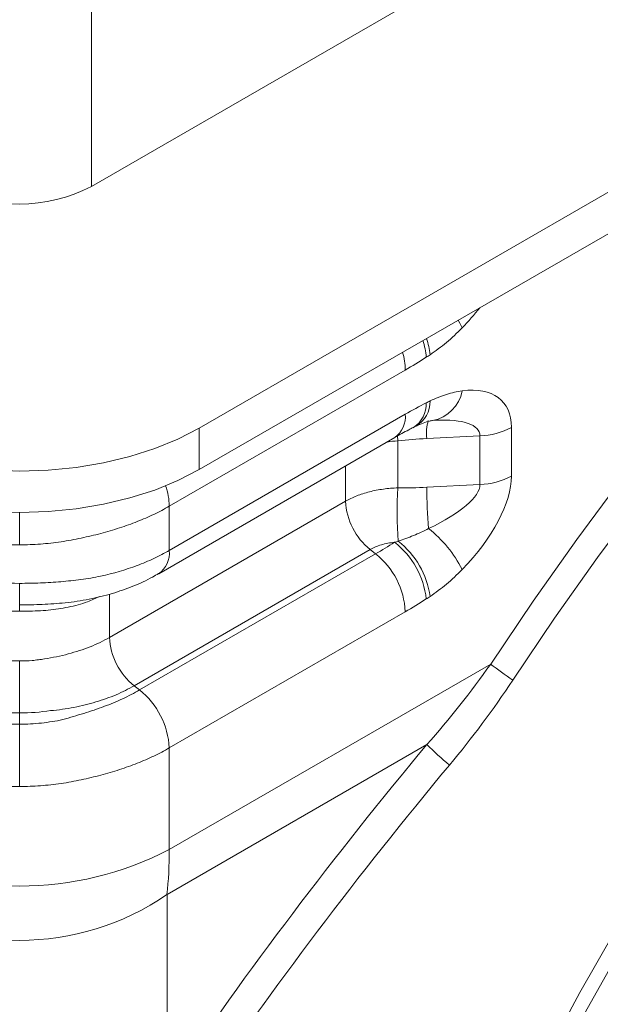
# Model space of a CAD drawing. Units: millimetres. Extents: x 0 to 8400, y 0 to 5940.
# Drawn here: x 1382 to 1450, y 2301 to 2418 of the extents above; entities that cross this region are included whole.
import ezdxf

# ---------------------------------------------------------------- set-up
doc = ezdxf.new("R2010")
doc.units = ezdxf.units.MM
doc.linetypes.add('SLD-Solid', pattern=[0])
doc.layers.add('ACO_DRAINAGE', color=7, linetype='SLD-Solid')

# ---------------------------------------------------------------- blocks, each defined once
blk = doc.blocks.new('ACO - 32976 - ISO')
at = {"layer": 'ACO_DRAINAGE', "linetype": 'SLD-Solid', "lineweight": 0}
for p, q in [((-160.18, 338.07), (-160.18, 498.11)), ((-160.18, 338.07), (-66.14, 392.36)), ((-33.61, 375.21), (-147.46, 309.49)), ((-33.61, 370.31), (-147.46, 304.59)), ((-116.85, 322.26), (-116.65, 321.91)), ((-116.65, 321.91), (-116.38, 321.35)), ((-123.1, 316.36), (-150.99, 300.26)), ((-150.99, 295.03), (-123.1, 311.13)), ((-119.87, 310.4), (-119.6, 310.42)), ((-149.97, 308.2), (-147.46, 309.49)), ((-147.46, 309.49), (-147.46, 304.59)), ((-124.02, 308.57), (-123.97, 307.99)), ((-114.28, 308.58), (-120.57, 308.26)), ((-114.28, 302.82), (-114.28, 308.58)), ((-110.56, 309.58), (-110.56, 303.82)), ((-152.71, 307.07), (-149.97, 308.2)), ((-152.24, 292.28), (-124.34, 308.39)), ((-123.97, 307.99), (-123.97, 302.42)), ((-155.65, 306.13), (-152.71, 307.07)), ((-161.99, 304.85), (-158.76, 305.39)), ((-158.76, 305.39), (-155.65, 306.13)), ((-130.17, 300.84), (-130.17, 305.02)), ((-172.03, 304.53), (-168.67, 304.42)), ((-168.67, 304.42), (-165.31, 304.53)), ((-165.31, 304.53), (-161.99, 304.85)), ((-147.46, 304.59), (-149.97, 303.3)), ((-149.97, 303.3), (-152.71, 302.17)), ((-120.57, 302.5), (-114.28, 302.82)), ((-102.85, 296.31), (-97.55, 303.44)), ((-152.71, 302.17), (-155.65, 301.24)), ((-158.76, 300.49), (-161.99, 299.95)), ((-155.65, 301.24), (-158.76, 300.49)), ((-158.06, 284.74), (-130.17, 300.84)), ((-95.19, 301.19), (-100.41, 294.18)), ((-168.67, 299.52), (-172.03, 299.63)), ((-165.31, 299.63), (-168.67, 299.52)), ((-168.67, 295.7), (-168.67, 299.52)), ((-161.99, 299.95), (-165.31, 299.63)), ((-150.99, 300.26), (-150.99, 295.03)), ((-108.01, 289.03), (-102.85, 296.31)), ((-127.25, 295.13), (-155.14, 279.03)), ((-154.5, 278.53), (-126.61, 294.63)), ((-126.61, 294.63), (-127.25, 295.13)), ((-100.41, 294.18), (-105.49, 287.01)), ((-168.67, 288.6), (-168.67, 291.14)), ((-158.06, 284.74), (-158.06, 289.86)), ((-113.01, 281.6), (-108.01, 289.03)), ((-168.67, 287.85), (-168.67, 288.68)), ((-123.1, 287.78), (-150.99, 271.68)), ((-105.49, 287.01), (-110.41, 279.7)), ((-168.67, 275.82), (-168.67, 281.96)), ((-150.99, 259.68), (-113.01, 281.6)), ((-154.5, 278.53), (-155.14, 279.03)), ((-168.67, 274.49), (-168.67, 275.82)), ((-168.67, 267.12), (-168.67, 274.49)), ((-120.55, 272.07), (-151.26, 254.35)), ((-150.99, 271.68), (-150.99, 259.68)), ((-151.26, 254.35), (-151.26, 231.42)), ((-102.47, 242.78), (-98.32, 250.05)), ((-98.44, 246.5), (-102.5, 239.21)), ((-106.43, 235.42), (-102.47, 242.78))]:
    blk.add_line(p, q, dxfattribs=at)
for centre, radius, start, end in [((-168.67, 354.35), 18.36, 242.4805, 297.5195), ((-128.13, 317.36), 7.52, 3.9313, 19.3387), ((-127.66, 317.45), 7.53, 5.4918, 20.5068), ((-130.61, 316.24), 7.51, 0.9093, 17.1764), ((-120.72, 314.73), 4.42, 281.0692, 349.1319), ((-123.89, 312.35), 3.27, 302.2813, 2.3487), ((-123.57, 312.66), 3.4, 300.641, 0.7058), ((-126.1, 310.84), 3.01, 305.6498, 5.6624), ((-115.59, 308.9), 5.02, 162.8185, 187.2752), ((-114.54, 316.98), 8.4, 271.8169, 298.3161), ((-114.54, 311.22), 8.4, 271.8169, 298.3161), ((-158.64, 300.13), 7.65, 1.0055, 19.3964), ((-83.89, 299.53), 40.19, 175.8623, 184.835), ((-56.66, 302.81), 63.91, 180.2763, 184.6528), ((-122.36, 301.24), 7.82, 182.9073, 231.3092), ((-129.19, 286.34), 14.33, 26.6813, 51.9449), ((-130.42, 288.21), 9.86, 6.2907, 52.1344), ((-130.2, 288.18), 10.12, 8.0297, 51.8101), ((-153.98, 294.73), 3.01, 305.0862, 5.7106), ((-132.47, 287.31), 9.38, 2.9073, 51.3092), ((-150.25, 285.14), 7.82, 182.9073, 231.3092), ((-90.78, 309.25), 35.48, 231.1904, 236.3981), ((-160.36, 271.21), 9.38, 2.9073, 51.3092), ((290.86, -70.61), 535.44, 140.2073, 145.6615), ((-91.3, 301.62), 41.58, 225.2882, 230.2538), ((287.03, -67.62), 526.98, 140.2073, 145.6615), ((-168.67, 293.67), 38.32, 242.5243, 297.4757), ((-168.67, 279.61), 30.68, 235.4277, 304.5723)]:
    blk.add_arc(centre, radius, start, end, dxfattribs=at)
for centre, major_axis, ratio, start_param, end_param in [((-122.66, 325.41), (11.07, 10.02), 0.487598, 4.841892, 5.058294), ((-122.66, 302.6), (11.07, 10.02), 0.487598, 5.867717, 6.893541), ((-126.9, 305.05), (12.57, 3.89), 0.297595, 6.191234, 7.142003), ((-126.9, 299.28), (12.57, 3.89), 0.297595, 5.165409, 6.191234), ((-122.66, 296.83), (11.07, 10.02), 0.487598, 4.841892, 5.867717), ((-168.67, 282.13), (-11.4, 39.44), 0.342546, 3.836953, 4.011486)]:
    blk.add_ellipse(centre, major_axis=major_axis, ratio=ratio, start_param=start_param, end_param=end_param, dxfattribs=at)
for points, knots in [([(-116.38, 321.35), (-116.99, 320.73), (-117.62, 320.15), (-118.88, 319.1), (-119.52, 318.61), (-120.17, 318.17)], [0, 0, 0, 0, 0.5, 0.5, 1, 1, 1, 1]), ([(-120.17, 312.71), (-119.52, 313.02), (-118.88, 313.27), (-117.62, 313.68), (-116.99, 313.82), (-116.38, 313.9)], [0, 0, 0, 0, 0.5, 0.5, 1, 1, 1, 1]), ([(-122.22, 309.54), (-122.15, 309.58), (-122.01, 309.65), (-121.89, 309.71), (-121.84, 309.73)], [0, 0, 0, 0, 0.5322892, 1, 1, 1, 1]), ([(-121.83, 309.73), (-121.54, 309.86), (-120.95, 310.13), (-120.27, 310.33), (-119.99, 310.37), (-119.87, 310.39)], [0, 0, 0, 0, 0.357384, 0.724546, 1, 1, 1, 1]), ([(-124.36, 308.37), (-123.8, 308.69), (-123.05, 309.12), (-122.33, 309.49), (-122.14, 309.58)], [0, 0, 0, 0, 0.747582, 1, 1, 1, 1]), ([(-123.97, 307.99), (-124.41, 307.96), (-124.85, 307.93), (-125.27, 307.84), (-125.29, 307.84)], [0, 0, 0, 0, 0.970124, 1, 1, 1, 1]), ([(-130.17, 300.84), (-129.76, 301.08), (-129.31, 301.29), (-128.37, 301.67), (-127.87, 301.83), (-126.81, 302.1), (-126.26, 302.21), (-125.13, 302.36), (-124.56, 302.41), (-123.97, 302.42)], [0, 0, 0, 0, 0.25, 0.25, 0.5, 0.5, 0.75, 0.75, 1, 1, 1, 1]), ([(-168.67, 295.7), (-169.49, 295.7), (-170.31, 295.73), (-171.95, 295.85), (-172.76, 295.94), (-173.97, 296.12), (-174.37, 296.18), (-175.16, 296.33), (-175.55, 296.41), (-176.72, 296.66), (-177.49, 296.84), (-178.63, 297.14), (-179.01, 297.25), (-179.75, 297.47), (-180.11, 297.58), (-181.19, 297.93), (-181.89, 298.18), (-183.24, 298.71), (-183.89, 299), (-185.15, 299.6), (-185.77, 299.93), (-186.35, 300.26)], [0, 0, 0, 0, 0.125, 0.125, 0.25, 0.25, 0.3125, 0.3125, 0.375, 0.375, 0.5, 0.5, 0.5625, 0.5625, 0.625, 0.625, 0.75, 0.75, 0.875, 0.875, 1, 1, 1, 1]), ([(-150.99, 300.26), (-151.57, 299.93), (-152.19, 299.6), (-153.45, 299), (-154.1, 298.72), (-155.45, 298.18), (-156.15, 297.93), (-157.22, 297.58), (-157.59, 297.47), (-158.33, 297.25), (-158.71, 297.14), (-159.84, 296.84), (-160.61, 296.66), (-161.79, 296.41), (-162.18, 296.33), (-162.97, 296.18), (-163.37, 296.12), (-164.58, 295.94), (-165.4, 295.85), (-167.03, 295.73), (-167.85, 295.7), (-168.67, 295.7)], [0, 0, 0, 0, 0.125, 0.125, 0.25, 0.25, 0.375, 0.375, 0.4375, 0.4375, 0.5, 0.5, 0.625, 0.625, 0.6875, 0.6875, 0.75, 0.75, 0.875, 0.875, 1, 1, 1, 1]), ([(-123.94, 296.14), (-123.33, 296.33), (-122.73, 296.55), (-121.53, 297.04), (-120.94, 297.31), (-120.36, 297.62)], [0, 0, 0, 0, 0.5, 0.5, 1, 1, 1, 1]), ([(-124.37, 295.99), (-124.65, 295.97), (-124.91, 295.93), (-125.43, 295.83), (-125.69, 295.77), (-126.42, 295.55), (-126.86, 295.36), (-127.25, 295.13)], [0, 0, 0, 0, 0.25, 0.25, 0.5, 0.5, 1, 1, 1, 1]), ([(-186.35, 295.03), (-185.77, 294.7), (-185.16, 294.38), (-183.9, 293.79), (-183.25, 293.52), (-181.9, 293.01), (-181.2, 292.78), (-179.76, 292.35), (-179.01, 292.16), (-177.5, 291.84), (-176.73, 291.7), (-175.55, 291.54), (-175.16, 291.49), (-174.36, 291.41), (-173.96, 291.37), (-171.95, 291.2), (-170.32, 291.14), (-168.67, 291.14)], [0, 0, 0, 0, 0.125, 0.125, 0.25, 0.25, 0.375, 0.375, 0.5, 0.5, 0.625, 0.625, 0.6875, 0.6875, 0.75, 0.75, 1, 1, 1, 1]), ([(-168.67, 291.14), (-167.84, 291.14), (-167.02, 291.15), (-165.4, 291.22), (-164.59, 291.27), (-163.4, 291.37), (-163, 291.41), (-162.21, 291.49), (-161.82, 291.54), (-160.64, 291.7), (-159.86, 291.83), (-157.59, 292.32), (-156.16, 292.74), (-154.12, 293.5), (-153.46, 293.78), (-152.19, 294.38), (-151.58, 294.7), (-150.99, 295.03)], [0, 0, 0, 0, 0.125, 0.125, 0.25, 0.25, 0.3125, 0.3125, 0.375, 0.375, 0.5, 0.5, 0.75, 0.75, 0.875, 0.875, 1, 1, 1, 1]), ([(-168.67, 288.6), (-168.66, 288.6), (-167.77, 288.58), (-165.96, 288.64), (-163.22, 288.81), (-160.45, 289.22), (-157.76, 289.89), (-155.26, 290.77), (-153.43, 291.59), (-152.49, 292.16), (-152.27, 292.29)], [0, 0, 0, 0, 0.002266, 0.149585, 0.30256, 0.469765, 0.632469, 0.78923, 0.948556, 1, 1, 1, 1]), ([(-116.38, 292.77), (-116.99, 292.15), (-117.62, 291.57), (-118.88, 290.52), (-119.52, 290.04), (-120.17, 289.59)], [0, 0, 0, 0, 0.5, 0.5, 1, 1, 1, 1]), ([(-168.67, 287.85), (-168.96, 287.85), (-170.08, 287.86), (-172.03, 287.94), (-174.44, 288.28), (-176.48, 288.83), (-177.6, 289.34), (-178.06, 289.55)], [0, 0, 0, 0, 0.085187, 0.331556, 0.577949, 0.8281, 1, 1, 1, 1]), ([(-159.24, 289.57), (-159.7, 289.36), (-160.83, 288.84), (-162.88, 288.29), (-165.29, 287.92), (-167.24, 287.86), (-168.38, 287.85), (-168.67, 287.85)], [0, 0, 0, 0, 0.172848, 0.425246, 0.666825, 0.915287, 1, 1, 1, 1]), ([(-179.28, 284.74), (-178.93, 284.54), (-178.56, 284.35), (-177.8, 283.98), (-177.4, 283.81), (-176.19, 283.32), (-175.32, 283.04), (-173.49, 282.55), (-172.56, 282.36), (-171.36, 282.16), (-171.12, 282.13), (-170.64, 282.07), (-170.4, 282.04), (-169.66, 281.98), (-169.17, 281.96), (-168.67, 281.96)], [0, 0, 0, 0, 0.125, 0.125, 0.25, 0.25, 0.5, 0.5, 0.75, 0.75, 0.8125, 0.8125, 0.875, 0.875, 1, 1, 1, 1]), ([(-168.67, 281.96), (-168.17, 281.96), (-167.68, 281.98), (-166.94, 282.04), (-166.7, 282.07), (-166.22, 282.13), (-165.98, 282.16), (-164.78, 282.36), (-163.84, 282.55), (-162.02, 283.04), (-161.15, 283.32), (-159.94, 283.81), (-159.54, 283.98), (-158.78, 284.35), (-158.41, 284.54), (-158.06, 284.74)], [0, 0, 0, 0, 0.125, 0.125, 0.1875, 0.1875, 0.25, 0.25, 0.5, 0.5, 0.75, 0.75, 0.875, 0.875, 1, 1, 1, 1]), ([(-155.14, 279.03), (-155.48, 278.84), (-155.82, 278.66), (-156.54, 278.3), (-156.9, 278.13), (-158.03, 277.65), (-158.83, 277.37), (-160.07, 276.99), (-160.5, 276.87), (-161.37, 276.66), (-161.81, 276.56), (-162.71, 276.38), (-163.16, 276.31), (-164.08, 276.18), (-164.55, 276.13), (-165.01, 276.09)], [0, 0, 0, 0, 0.125, 0.125, 0.25, 0.25, 0.5, 0.5, 0.625, 0.625, 0.75, 0.75, 0.875, 0.875, 1, 1, 1, 1]), ([(-163.58, 275.03), (-163.16, 275.16), (-162.74, 275.28), (-161.91, 275.52), (-161.5, 275.64), (-160.27, 276.02), (-159.48, 276.29), (-157.95, 276.86), (-157.22, 277.17), (-156.16, 277.65), (-155.82, 277.82), (-155.15, 278.17), (-154.82, 278.35), (-154.5, 278.53)], [0, 0, 0, 0, 0.125, 0.125, 0.25, 0.25, 0.5, 0.5, 0.75, 0.75, 0.875, 0.875, 1, 1, 1, 1]), ([(-173.76, 275.03), (-172.93, 274.85), (-172.09, 274.71), (-170.39, 274.53), (-169.53, 274.49), (-168.67, 274.49)], [0, 0, 0, 0, 0.5, 0.5, 1, 1, 1, 1]), ([(-168.67, 274.49), (-167.81, 274.49), (-166.95, 274.53), (-165.68, 274.67), (-165.26, 274.73), (-164.41, 274.86), (-164, 274.94), (-163.58, 275.03)], [0, 0, 0, 0, 0.5, 0.5, 0.75, 0.75, 1, 1, 1, 1]), ([(-168.67, 267.12), (-169.49, 267.12), (-170.31, 267.15), (-171.95, 267.27), (-172.76, 267.36), (-173.97, 267.54), (-174.37, 267.6), (-175.16, 267.75), (-175.55, 267.83), (-176.72, 268.08), (-177.49, 268.26), (-178.63, 268.56), (-179.01, 268.67), (-179.75, 268.89), (-180.11, 269), (-181.19, 269.35), (-181.89, 269.6), (-183.24, 270.14), (-183.89, 270.42), (-185.15, 271.03), (-185.77, 271.35), (-186.35, 271.68)], [0, 0, 0, 0, 0.125, 0.125, 0.25, 0.25, 0.3125, 0.3125, 0.375, 0.375, 0.5, 0.5, 0.5625, 0.5625, 0.625, 0.625, 0.75, 0.75, 0.875, 0.875, 1, 1, 1, 1]), ([(-150.99, 271.68), (-151.57, 271.35), (-152.19, 271.03), (-153.45, 270.42), (-154.1, 270.14), (-155.45, 269.6), (-156.15, 269.35), (-157.22, 269), (-157.59, 268.89), (-158.33, 268.67), (-158.71, 268.57), (-159.84, 268.26), (-160.61, 268.08), (-161.79, 267.83), (-162.18, 267.75), (-162.97, 267.6), (-163.37, 267.54), (-164.58, 267.36), (-165.4, 267.27), (-167.03, 267.15), (-167.85, 267.12), (-168.67, 267.12)], [0, 0, 0, 0, 0.125, 0.125, 0.25, 0.25, 0.375, 0.375, 0.4375, 0.4375, 0.5, 0.5, 0.625, 0.625, 0.6875, 0.6875, 0.75, 0.75, 0.875, 0.875, 1, 1, 1, 1])]:
    blk.add_open_spline(points, degree=3, knots=knots, dxfattribs=at)
for points in [[(-120.63, 317.87), (-121.45, 317.34), (-122.28, 316.84), (-123.1, 316.36)], [(-120.17, 318.17), (-120.32, 318.07), (-120.47, 317.97), (-120.63, 317.87)], [(-123.1, 311.13), (-122.28, 311.61), (-121.45, 312.06), (-120.63, 312.48)], [(-120.63, 312.48), (-120.47, 312.56), (-120.32, 312.63), (-120.17, 312.71)], [(-120.57, 308.26), (-121.7, 308.21), (-122.84, 308.11), (-123.97, 307.99)], [(-123.97, 302.42), (-122.84, 302.42), (-121.7, 302.44), (-120.57, 302.5)], [(-126.61, 294.63), (-125.86, 295.06), (-125.12, 295.52), (-124.37, 295.99)], [(-124.37, 295.99), (-124.23, 296.04), (-124.08, 296.09), (-123.94, 296.14)], [(-120.63, 289.29), (-121.45, 288.76), (-122.28, 288.26), (-123.1, 287.78)], [(-120.17, 289.59), (-120.32, 289.49), (-120.47, 289.39), (-120.63, 289.29)], [(-120.55, 272.07), (-117.87, 275.12), (-115.35, 278.29), (-113.01, 281.6)], [(-110.41, 279.7), (-112.7, 276.21), (-115.21, 272.87), (-117.88, 269.65)], [(-168.67, 275.82), (-169.9, 275.82), (-171.12, 275.91), (-172.33, 276.09)], [(-165.01, 276.09), (-166.22, 275.91), (-167.44, 275.82), (-168.67, 275.82)]]:
    blk.add_open_spline(points, degree=3, dxfattribs=at)

msp = doc.modelspace()

# ---------------------------------------------------------------- block references
at = {"layer": 'ACO_DRAINAGE'}
msp.add_blockref('ACO - 32976 - ISO', (1550.26, 2060.1), dxfattribs=at)

doc.saveas('drawing.dxf')
